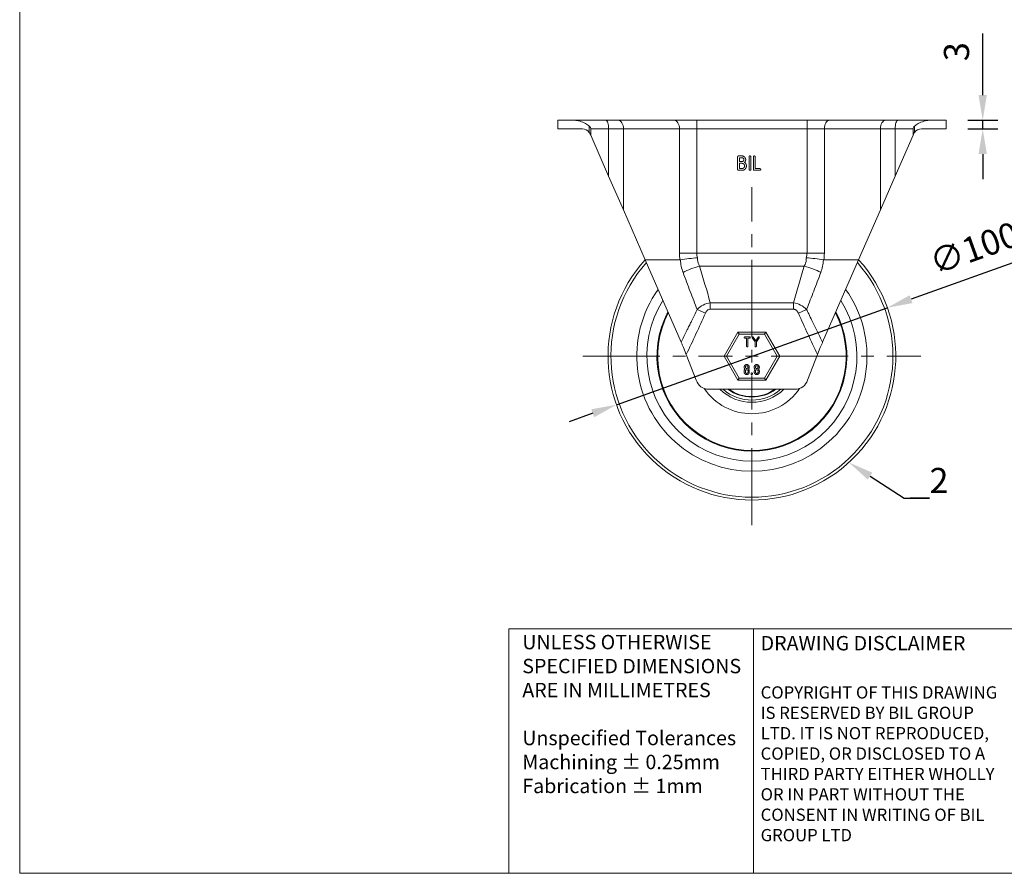
# Model space of a CAD drawing. Units: millimetres. Extents: x 10 to 287, y 10 to 200.
# Drawn here: x 10 to 147, y 10 to 129 of the extents above; entities that cross this region are included whole.
import ezdxf
from ezdxf import colors
from ezdxf.entities.mleader import LeaderData, LeaderLine
from ezdxf.math import Vec2, Vec3

# ---------------------------------------------------------------- set-up
doc = ezdxf.new("R2010")
doc.units = ezdxf.units.MM
doc.header["$LTSCALE"] = 0.75
doc.linetypes.add('CENTER2', pattern=[28.575, 19.05, -3.175, 3.175, -3.175])
for name, color, linetype, lineweight in [('FD_Dimensions', 7, 'Continuous', 13), ('Leaders', 7, 'Continuous', 13), ('Smart Centers', 7, 'CENTER2', 13), ('TITLEBLOCK', 7, 'Continuous', 18), ('Visible', 7, 'Continuous', 13), ('Visible Narrow', 7, 'Continuous', 13)]:
    doc.layers.add(name, color=color, linetype=linetype, lineweight=lineweight)
doc.styles.add('FusionTitle', font='Arial.ttf')
doc.styles.get("Standard").update_dxf_attribs({"font": 'Arial.ttf'})
doc.dimstyles.new('Dim-ISO-25', dxfattribs={"dimtxt": 3.5, "dimasz": 3.5, "dimexe": 2.1, "dimexo": 3, "dimgap": 1.4, "dimtad": 1, "dimdec": 4, "dimdsep": 46, "dimtxsty": 'Standard', "dimcen": 0, "dimadec": 4, "dimazin": 2, "dimtp": 0.1, "dimtm": 0.1, "dimtfac": 1, "dimtdec": 4, "dimtmove": 0, "dimatfit": 3, "dimfxl": 1, "dimarcsym": 0})

# ---------------------------------------------------------------- blocks, each defined once
blk = doc.blocks.new('BIL C&W DRAWING SHEET')
at = {"layer": 'TITLEBLOCK', "lineweight": 13}
for p, q in [((-209, 34), (-175, 34)), ((-175, 34), (-175, 0)), ((-175, 34), (-139, 34)), ((-209, 0), (-175, 0))]:
    blk.add_line(p, q, dxfattribs=at)
for points in [[(-277, 190), (0, 190), (0, 0), (-277, 0)], [(0, 0), (-209, 0), (-209, 34), (0, 34)], [(-209, 0), (-209, 0), (-209, 34), (-209, 34)], [(-209, 34), (-209, 34), (-209, 0), (-209, 0)], [(-175, 0), (-139, 0), (-139, 34), (-175, 34)]]:
    blk.add_lwpolyline(points, close=True, dxfattribs=at)
at = {"layer": 'TITLEBLOCK', "lineweight": 35, "attachment_point": 1, "style": 'FusionTitle'}
for s, width, heights, insert, char_height in [('UNLESS OTHERWISE SPECIFIED DIMENSIONS ARE IN MILLIMETRES\\P\\PUnspecified Tolerances\\PMachining %%P 0.25mm\\PFabrication %%P 1mm', 31, [34], (-207.13, 33.15), 2), ('DRAWING DISCLAIMER', 35, [0], (-174, 33), 2), ('COPYRIGHT OF THIS DRAWING IS RESERVED BY BIL GROUP LTD. IT IS NOT REPRODUCED, COPIED, OR DISCLOSED TO A THIRD PARTY EITHER WHOLLY OR IN PART WITHOUT THE CONSENT IN WRITING OF BIL GROUP LTD', 33, [0], (-174, 26), 1.7)]:
    blk.add_mtext_dynamic_manual_height_columns(s, width=width, gutter_width=17.5, heights=heights, dxfattribs=dict(at, insert=insert, char_height=char_height))
blk = doc.blocks.new('*U5')
at = {"layer": 'Smart Centers', "color": 0, "ltscale": 0.75, "transparency": 16777216}
for p, q in [((0, 2.68), (0, 23.5)), ((-23.5, 0), (-2.68, 0)), ((2.68, 0), (23.5, 0)), ((0, -23.5), (0, -2.68))]:
    blk.add_line(p, q, dxfattribs=at)
at = {"layer": 'Smart Centers', "color": 0, "linetype": 'Continuous', "ltscale": 0.75, "transparency": 16777216}
for p, q in [((-0.89, 0), (0.89, 0)), ((0, -0.89), (0, 0.89))]:
    blk.add_line(p, q, dxfattribs=at)
blk = doc.blocks.new('*D27')
at = {"layer": 'Defpoints', "color": 0, "transparency": 16777216}
for p in [(138.79, 114.7), (143.87, 114.7), (138.79, 113.5)]:
    blk.add_point(p, dxfattribs=at)
at = {"layer": 'FD_Dimensions', "color": 0, "lineweight": -2, "transparency": 16777216}
for p, q in [((143.87, 118.2), (143.87, 126.79)), ((141.79, 114.7), (145.97, 114.7)), ((143.87, 113.5), (143.87, 114.7)), ((141.79, 113.5), (145.97, 113.5)), ((143.87, 110), (143.87, 106.5))]:
    blk.add_line(p, q, dxfattribs=at)
at = {"layer": 'FD_Dimensions', "color": 0, "transparency": 16777216}
for points in [[(143.29, 118.2), (144.45, 118.2), (143.87, 114.7)], [(143.29, 110), (144.45, 110), (143.87, 113.5)]]:
    blk.add_solid(points, dxfattribs=at)
at = {"layer": 'FD_Dimensions', "color": 0, "transparency": 16777216, "insert": (140.68, 124.24), "char_height": 3.5, "attachment_point": 5, "rotation": 90}
blk.add_mtext('3', dxfattribs=at)
blk = doc.blocks.new('*D28')
at = {"layer": 'Defpoints', "color": 0, "transparency": 16777216}
for p in [(130.61, 88.64), (92.96, 75.15)]:
    blk.add_point(p, dxfattribs=at)
at = {"layer": 'FD_Dimensions', "color": 0, "lineweight": -2, "transparency": 16777216}
for p, q in [((150.69, 95.84), (133.91, 89.82)), ((92.96, 75.15), (130.61, 88.64)), ((89.66, 73.97), (86.37, 72.79))]:
    blk.add_line(p, q, dxfattribs=at)
at = {"layer": 'FD_Dimensions', "color": 0, "transparency": 16777216}
for points in [[(133.71, 90.37), (134.11, 89.28), (130.61, 88.64)], [(89.47, 74.52), (89.86, 73.42), (92.96, 75.15)]]:
    blk.add_solid(points, dxfattribs=at)
at = {"layer": 'FD_Dimensions', "color": 0, "transparency": 16777216, "insert": (142.84, 96.51), "char_height": 3.5, "attachment_point": 5, "rotation": 19.7125}
blk.add_mtext('∅100', dxfattribs=at)

msp = doc.modelspace()

# ---------------------------------------------------------------- linework, layer by layer
at = {"layer": 'Visible', "extrusion": (0, 1, 0)}
for p, q in [((84.785643, 114.697643), (87.126154, 114.697643)), ((84.785643, 114.697643), (84.785643, 113.497643)), ((91.486309, 114.697643), (87.126154, 114.697643)), ((91.486309, 114.697643), (93.204558, 114.697643)), ((100.992685, 114.697643), (93.204558, 114.697643)), ((104.126219, 114.697643), (100.992685, 114.697643)), ((119.445067, 114.697643), (104.126219, 114.697643)), ((122.578601, 114.697643), (119.445067, 114.697643)), ((130.366728, 114.697643), (122.578601, 114.697643)), ((130.366728, 114.697643), (132.084978, 114.697643)), ((136.445132, 114.697643), (132.084978, 114.697643)), ((138.785643, 114.697643), (136.445132, 114.697643)), ((138.785643, 114.697643), (138.785643, 113.497643)), ((88.220351, 113.497643), (84.785643, 113.497643)), ((89.320006, 112.778019), (89.385643, 112.627764)), ((89.385643, 112.627764), (89.385643, 113.497643)), ((89.385643, 112.627764), (91.865782, 106.950338)), ((134.185643, 112.627764), (131.705504, 106.950338)), ((134.185643, 113.497643), (134.185643, 112.627764)), ((134.251281, 112.778019), (134.185643, 112.627764)), ((135.350935, 113.497643), (138.785643, 113.497643)), ((109.798642, 107.867825), (109.798642, 109.621302)), ((109.922897, 109.744564), (110.409981, 109.744564)), ((111.390296, 107.867825), (111.390296, 109.621302)), ((111.638775, 109.621302), (111.638775, 107.867825)), ((111.988409, 107.867825), (111.988409, 109.621302)), ((112.236887, 109.621302), (112.236887, 107.991055)), ((110.409981, 109.498072), (110.047121, 109.498072)), ((110.047121, 109.498072), (110.047121, 108.965223)), ((110.047121, 108.965223), (110.409981, 108.965223)), ((110.409981, 108.718732), (110.047121, 108.718732)), ((110.047121, 108.718732), (110.047121, 107.991055)), ((93.927681, 102.230328), (91.865782, 106.950338)), ((110.409981, 107.744564), (109.922897, 107.744564)), ((110.047121, 107.991055), (110.409981, 107.991055)), ((112.891973, 107.744564), (112.112664, 107.744564)), ((112.236887, 107.991055), (112.918799, 107.991055)), ((112.918799, 107.991055), (112.905386, 107.978139)), ((131.705504, 106.950338), (129.643605, 102.230328)), ((93.927681, 102.230328), (96.956169, 95.297643)), ((129.643605, 102.230328), (126.615117, 95.297643)), ((96.956169, 95.297643), (101.955903, 83.85247)), ((96.956169, 95.297643), (101.782172, 95.297643)), ((120.196697, 95.508454), (120.196705, 95.508449)), ((126.615117, 95.297643), (121.615383, 83.85247)), ((126.615117, 95.297643), (121.789115, 95.297643)), ((109.85152, 85.247643), (107.917396, 81.897643)), ((113.719767, 85.247643), (109.85152, 85.247643)), ((109.85152, 85.247643), (110.024725, 84.947643)), ((113.719767, 85.247643), (113.546561, 84.947643)), ((115.65389, 81.897643), (113.719767, 85.247643)), ((110.79469, 84.588401), (111.495386, 84.588401)), ((111.048671, 84.415857), (110.79469, 84.415857)), ((111.048671, 83.274684), (111.048671, 84.415857)), ((111.222606, 84.415857), (111.222606, 83.274684)), ((111.476608, 84.415857), (111.222606, 84.415857)), ((111.495386, 84.588401), (111.485997, 84.57936)), ((112.231029, 83.894813), (111.837388, 84.452109)), ((111.980026, 84.551845), (112.317855, 84.059228)), ((112.231029, 83.274684), (112.231029, 83.894813)), ((112.317855, 84.059228), (112.655685, 84.551845)), ((112.798323, 84.452109), (112.404964, 83.895204)), ((112.404964, 83.895204), (112.404964, 83.274684)), ((102.285643, 83.097643), (102.665514, 82.131638)), ((104.060175, 78.585042), (102.665514, 82.131638)), ((119.511111, 78.585042), (120.905772, 82.131638)), ((120.905772, 82.131638), (121.285643, 83.097643)), ((107.917396, 81.897643), (109.85152, 78.547643)), ((107.917396, 81.897643), (108.263807, 81.897643)), ((113.719767, 78.547643), (115.65389, 81.897643)), ((115.65389, 81.897643), (115.30748, 81.897643)), ((110.707016, 79.70005), (110.707016, 79.83643)), ((110.880952, 79.83643), (110.880952, 79.70005)), ((111.252555, 79.70005), (111.252555, 79.83643)), ((111.42649, 79.83643), (111.42649, 79.70005)), ((111.682079, 79.427292), (111.682079, 79.495471)), ((111.856014, 79.495471), (111.856014, 79.427292)), ((112.100757, 79.70005), (112.100757, 79.83643)), ((112.274692, 79.83643), (112.274692, 79.70005)), ((112.646296, 79.70005), (112.646296, 79.83643)), ((112.820231, 79.83643), (112.820231, 79.70005)), ((109.85152, 78.547643), (110.024725, 78.847643)), ((109.85152, 78.547643), (113.719767, 78.547643)), ((113.719767, 78.547643), (113.546561, 78.847643)), ((105.785643, 77.297643), (117.785643, 77.297643))]:
    msp.add_line(p, q, dxfattribs=at)
at = {"layer": 'Visible', "extrusion": (1.22465e-16, 0, -1)}
for centre, radius, start, end in [((-88.220351, 112.297643), 1.2, 90, 143.55330834), ((-135.350935, 112.297643), 1.2, 36.44669166, 90), ((-111.785643, 81.897643), 20, 137.88180868, 42.11819132), ((-105.983141, 70.228402), 25.414923, 80.61891547, 86.05405814), ((-117.538153, 69.895653), 25.75065, 94.00596263, 99.37014966), ((-111.785643, 81.897643), 16, 144.53346666, 35.46653334), ((-111.785643, 81.897643), 14.6, 147.88700024, 32.11299976), ((-111.785643, 81.897643), 14.6, 147.88700024, 32.11299976), ((-111.785643, 81.897643), 13.2, 152.14227101, 27.85772899), ((-111.785643, 81.897643), 13.1, 152.49157864, 27.50842136), ((-111.061336, 79.838921), 0.354328, 359.59720021, 44.98668691), ((-111.154438, 79.724875), 0.50102, 46.68446585, 50.06919622), ((-111.153985, 80.493147), 0.500644, 309.89937779, 313.27819539), ((-110.970661, 80.502557), 0.513373, 226.73796817, 230.03981219), ((-110.965302, 79.709624), 0.521369, 129.99220068, 133.23718022), ((-111.070314, 79.837878), 0.356179, 135.06372941, 180.23294396), ((-112.455077, 79.838921), 0.354328, 359.59720021, 44.98668691), ((-112.548178, 79.724875), 0.50102, 46.68446585, 50.06919622), ((-112.547726, 80.493147), 0.500644, 309.89937779, 313.27819539), ((-112.364402, 80.502557), 0.513373, 226.73796817, 230.03981219), ((-112.359043, 79.709624), 0.521369, 129.99220068, 133.23718022), ((-112.464055, 79.837878), 0.356179, 135.06372941, 180.23294396), ((-105.785643, 79.097643), 1.8, 270, 343.45439924), ((-111.785643, 81.897643), 8, 214.13562558, 325.86437442), ((-111.785643, 81.897643), 6.4, 225.95137433, 314.04862567), ((-111.785643, 81.897643), 6.1, 228.94664876, 311.05335124), ((-111.785643, 81.897643), 5.68, 234.08217276, 305.91782724)]:
    msp.add_arc(centre, radius, start, end, dxfattribs=at)
at = {"layer": 'Visible'}
for centre, radius, start, end in [((88.220351, 112.297643), 1.2, 23.59773135, 36.44669166), ((135.350935, 112.297643), 1.2, 143.55330834, 156.40226865), ((117.785643, 79.097643), 1.8, 270, 343.45439924), ((111.785643, 81.897643), 5.6, 235.22805597, 304.77194403)]:
    msp.add_arc(centre, radius, start, end, dxfattribs=at)
at = {"layer": 'Visible', "extrusion": (1.22465e-16, -8.785e-46, -1)}
msp.add_ellipse((85.59091, 113.497643), major_axis=(3.794733, 0), ratio=0.316227766, start_param=-0.3261110538, end_param=0, dxfattribs=at)
at = {"layer": 'Visible', "extrusion": (1.22465e-16, 4.35613e-45, -1)}
msp.add_ellipse((137.980376, 113.497643), major_axis=(-3.794733, 0), ratio=0.316227766, start_param=0, end_param=0.3261110538, dxfattribs=at)
at = {"layer": 'Visible'}
msp.add_ellipse((93.613505, 162.146645), major_axis=(-8.210465, 66.846454), ratio=0.0710757306, start_param=3.1328612025, end_param=3.1451097453, dxfattribs=at)
for points, degree, knots in [([(87.126154, 114.697643), (87.363663, 114.697643), (87.628599, 114.649122), (88.159071, 114.485084), (88.424816, 114.370512), (88.834699, 114.147866), (89.034396, 114.024886), (89.185643, 113.882077)], 3, [0.5063225543, 0.5063225543, 0.5063225543, 0.5063225543, 0.70789888453, 0.70789888453, 0.90947521477, 0.90947521477, 1.0596885489, 1.0596885489, 1.0596885489, 1.0596885489]), ([(134.385643, 113.882077), (134.536891, 114.024886), (134.736588, 114.147866), (135.146471, 114.370512), (135.412215, 114.485084), (135.942688, 114.649122), (136.207623, 114.697643), (136.445132, 114.697643)], 3, [-1.0596885489, -1.0596885489, -1.0596885489, -1.0596885489, -0.90947521477, -0.90947521477, -0.70789888453, -0.70789888453, -0.5063225543, -0.5063225543, -0.5063225543, -0.5063225543]), ([(110.409981, 109.744564), (110.516135, 109.744564), (110.704566, 109.663776), (110.843383, 109.52496), (110.923891, 109.337149), (110.923891, 109.108883), (110.821121, 108.903375), (110.742693, 108.856058)], 2, [0, 0, 0, 1, 2, 3, 4, 5.1636256622, 6.3272513243, 6.3272513243, 6.3272513243]), ([(111.988409, 109.621302), (111.988409, 109.672842), (112.06013, 109.744564), (112.164793, 109.744564), (112.236887, 109.672439), (112.236887, 109.621302)], 2, [0, 0, 0, 1, 2, 2.9923167849, 3.9846335697, 3.9846335697, 3.9846335697]), ([(110.409981, 108.965223), (110.465029, 108.965223), (110.56103, 109.007107), (110.632783, 109.078859), (110.675381, 109.176506), (110.675381, 109.286386), (110.632752, 109.384032), (110.561061, 109.455722), (110.464098, 109.498072), (110.409981, 109.498072)], 2, [0, 0, 0, 1, 2, 3, 4, 4.9926801802, 5.9853603604, 6.9780405405, 7.9707207207, 7.9707207207, 7.9707207207]), ([(110.742693, 108.856058), (110.862726, 108.79362), (111.021289, 108.519092), (111.021289, 108.229443), (110.925226, 108.00661), (110.759149, 107.840534), (110.536595, 107.744564), (110.409981, 107.744564)], 2, [0, 0, 0, 1, 2, 2.764183056, 3.528366112, 4.2925491679, 5.0567322239, 5.0567322239, 5.0567322239]), ([(110.409981, 107.991055), (110.484466, 107.991055), (110.615613, 108.048556), (110.714626, 108.147569), (110.77281, 108.280269), (110.77281, 108.429083), (110.714626, 108.561814), (110.615582, 108.660858), (110.483534, 108.718732), (110.409981, 108.718732)], 2, [0, 0, 0, 1, 2, 3, 4, 4.9937603993, 5.9875207987, 6.981281198, 7.9750415973, 7.9750415973, 7.9750415973]), ([(111.638775, 107.867825), (111.638775, 107.816285), (111.567085, 107.744564), (111.461614, 107.744564), (111.390296, 107.815881), (111.390296, 107.867825)], 2, [0, 0, 0, 1, 2, 3.0076832151, 4.0153664303, 4.0153664303, 4.0153664303]), ([(112.905386, 107.978139), (112.944103, 107.991055), (113.016228, 107.91893), (113.016228, 107.816285), (112.944507, 107.744564), (112.891973, 107.744564)], 2, [0, 0, 0, 1, 2, 3.0085054678, 4.0170109356, 4.0170109356, 4.0170109356]), ([(101.955903, 83.85247), (102.007254, 83.73492), (102.060483, 83.613071), (102.170572, 83.361058), (102.227762, 83.230143), (102.285643, 83.097643)], 3, [-0.22052269364, -0.22052269364, -0.22052269364, -0.22052269364, -0.11177577624, -0.11177577624, -0.00000145695, -0.00000145695, -0.00000145695, -0.00000145695]), ([(110.79469, 84.415857), (110.757634, 84.415857), (110.707712, 84.465758), (110.707712, 84.538196), (110.757917, 84.588401), (110.79469, 84.588401)], 2, [0, 0, 0, 1, 2, 2.9922295278, 3.9844590556, 3.9844590556, 3.9844590556]), ([(111.485997, 84.57936), (111.513077, 84.588401), (111.563565, 84.537914), (111.563565, 84.46604), (111.51336, 84.415857), (111.476608, 84.415857)], 2, [0, 0, 0, 1, 2, 3.007893139, 4.0157862781, 4.0157862781, 4.0157862781]), ([(121.285643, 83.097643), (121.343525, 83.230143), (121.400714, 83.361058), (121.510804, 83.613071), (121.564033, 83.734921), (121.615383, 83.85247)], 3, [0.00000150669, 0.00000150669, 0.00000150669, 0.00000150669, 0.11177578889, 0.11177578889, 0.22052331307, 0.22052331307, 0.22052331307, 0.22052331307]), ([(111.222606, 83.274684), (111.222606, 83.238606), (111.172401, 83.188401), (111.098593, 83.188401), (111.048671, 83.238324), (111.048671, 83.274684)], 2, [0, 0, 0, 1, 2, 3.0082791248, 4.0165582496, 4.0165582496, 4.0165582496]), ([(112.404964, 83.274684), (112.404964, 83.238606), (112.354759, 83.188401), (112.28093, 83.188401), (112.231029, 83.238324), (112.231029, 83.274684)], 2, [0, 0, 0, 1, 2, 3.0076832151, 4.0153664303, 4.0153664303, 4.0153664303]), ([(110.810773, 80.128661), (110.761329, 80.178106), (110.707016, 80.308139), (110.707016, 80.455493), (110.761329, 80.585548), (110.861956, 80.686175), (110.99325, 80.741009), (111.139952, 80.741009), (111.271289, 80.686153), (111.371895, 80.585548), (111.42649, 80.454798), (111.42649, 80.308812), (111.371895, 80.178106), (111.322494, 80.128705)], 2, [2.5933263331, 2.5933263331, 2.5933263331, 3.6165035191, 4.6396807051, 5.6586410878, 6.6776014706, 7.6877966027, 8.6979917349, 9.7040051012, 10.7100184676, 11.7252012266, 12.7403839857, 13.7601109827, 14.7798379797, 14.7798379797, 14.7798379797]), ([(111.42649, 79.70005), (111.42649, 79.626916), (111.371895, 79.496188), (111.271268, 79.395561), (111.140626, 79.341009), (110.992598, 79.341009), (110.861935, 79.395583), (110.761329, 79.496188), (110.707016, 79.626243), (110.707016, 79.70005)], 2, [0, 0, 0, 1, 2, 2.9913978495, 3.9827956989, 4.9779853024, 5.973174906, 6.9774352481, 7.9816955902, 7.9816955902, 7.9816955902]), ([(111.252541, 80.379636), (111.252555, 80.3808), (111.252555, 80.420285), (111.222714, 80.488637), (111.172531, 80.53882), (111.104635, 80.568465), (111.028589, 80.568465), (110.960693, 80.53882), (110.910488, 80.488615), (110.880952, 80.420915), (110.880952, 80.381968)], 2, [7.9386355631, 7.9386355631, 7.9386355631, 7.968662563, 8.95356573, 9.938468897, 10.923372064, 11.908275231, 12.9005242048, 13.8927731786, 14.8850221523, 15.8772711261, 15.8772711261, 15.8772711261]), ([(110.880952, 80.381968), (110.880952, 80.342695), (110.910509, 80.274995), (110.960693, 80.224811), (111.027915, 80.195471), (111.105287, 80.195471), (111.17251, 80.22479), (111.222736, 80.275016), (111.252104, 80.342335), (111.252541, 80.379636)], 2, [0, 0, 0, 1, 2, 3, 4, 4.9921656407, 5.9843312815, 6.9764969222, 7.9386355631, 7.9386355631, 7.9386355631]), ([(111.252555, 79.83643), (111.252555, 79.874746), (111.222714, 79.943121), (111.172531, 79.993304), (111.104635, 80.022927), (111.028589, 80.022927), (110.960714, 79.993325), (110.910488, 79.943099), (110.880952, 79.87542), (110.880952, 79.83643)], 2, [0, 0, 0, 1, 2, 3, 4, 5.007458405, 6.0149168101, 7.0223752151, 8.0298336202, 8.0298336202, 8.0298336202]), ([(110.880952, 79.70005), (110.880952, 79.660799), (110.910509, 79.593077), (110.960693, 79.542894), (111.027915, 79.513553), (111.105287, 79.513553), (111.17251, 79.542872), (111.222736, 79.593099), (111.252555, 79.661473), (111.252555, 79.70005)], 2, [0, 0, 0, 1, 2, 3, 4, 4.9921656407, 5.9843312815, 6.9764969222, 7.968662563, 7.968662563, 7.968662563]), ([(111.682079, 79.495471), (111.682079, 79.531549), (111.732283, 79.581754), (111.805548, 79.581754), (111.856014, 79.531266), (111.856014, 79.495471)], 2, [0, 0, 0, 1, 2, 2.9923167849, 3.9846335697, 3.9846335697, 3.9846335697]), ([(111.856014, 79.427292), (111.856014, 79.391214), (111.80583, 79.341009), (111.732001, 79.341009), (111.682079, 79.390932), (111.682079, 79.427292)], 2, [0, 0, 0, 1, 2, 3.0076832151, 4.0153664303, 4.0153664303, 4.0153664303]), ([(112.204514, 80.128661), (112.15507, 80.178106), (112.100757, 80.308139), (112.100757, 80.455493), (112.15507, 80.585548), (112.255697, 80.686175), (112.38699, 80.741009), (112.533693, 80.741009), (112.66503, 80.686153), (112.765635, 80.585548), (112.820231, 80.454798), (112.820231, 80.308812), (112.765635, 80.178106), (112.716235, 80.128705)], 2, [2.5933263331, 2.5933263331, 2.5933263331, 3.6165035191, 4.6396807051, 5.6586410878, 6.6776014706, 7.6877966027, 8.6979917349, 9.7040051012, 10.7100184676, 11.7252012266, 12.7403839857, 13.7601109827, 14.7798379797, 14.7798379797, 14.7798379797]), ([(112.820231, 79.70005), (112.820231, 79.626916), (112.765635, 79.496188), (112.665008, 79.395561), (112.534367, 79.341009), (112.386338, 79.341009), (112.255675, 79.395583), (112.15507, 79.496188), (112.100757, 79.626243), (112.100757, 79.70005)], 2, [0, 0, 0, 1, 2, 2.9913978495, 3.9827956989, 4.9779853024, 5.973174906, 6.9774352481, 7.9816955902, 7.9816955902, 7.9816955902]), ([(112.646282, 80.379636), (112.646296, 80.3808), (112.646296, 80.420285), (112.616455, 80.488637), (112.566272, 80.53882), (112.498376, 80.568465), (112.422329, 80.568465), (112.354433, 80.53882), (112.304228, 80.488615), (112.274692, 80.420915), (112.274692, 80.381968)], 2, [7.9386355631, 7.9386355631, 7.9386355631, 7.968662563, 8.95356573, 9.938468897, 10.923372064, 11.908275231, 12.9005242048, 13.8927731786, 14.8850221523, 15.8772711261, 15.8772711261, 15.8772711261]), ([(112.274692, 80.381968), (112.274692, 80.342695), (112.30425, 80.274995), (112.354433, 80.224811), (112.421656, 80.195471), (112.499028, 80.195471), (112.56625, 80.22479), (112.616477, 80.275016), (112.645844, 80.342335), (112.646282, 80.379636)], 2, [0, 0, 0, 1, 2, 3, 4, 4.9921656407, 5.9843312815, 6.9764969222, 7.9386355631, 7.9386355631, 7.9386355631]), ([(112.646296, 79.83643), (112.646296, 79.874746), (112.616455, 79.943121), (112.566272, 79.993304), (112.498376, 80.022927), (112.422329, 80.022927), (112.354455, 79.993325), (112.304228, 79.943099), (112.274692, 79.87542), (112.274692, 79.83643)], 2, [0, 0, 0, 1, 2, 3, 4, 5.007458405, 6.0149168101, 7.0223752151, 8.0298336202, 8.0298336202, 8.0298336202]), ([(112.274692, 79.70005), (112.274692, 79.660799), (112.30425, 79.593077), (112.354433, 79.542894), (112.421656, 79.513553), (112.499028, 79.513553), (112.56625, 79.542872), (112.616477, 79.593099), (112.646296, 79.661473), (112.646296, 79.70005)], 2, [0, 0, 0, 1, 2, 3, 4, 4.9921656407, 5.9843312815, 6.9764969222, 7.968662563, 7.968662563, 7.968662563])]:
    msp.add_open_spline(points, degree=degree, knots=knots, dxfattribs=at)
for points, degree in [([(109.798642, 109.621302), (109.798642, 109.672842), (109.870363, 109.744564), (109.922897, 109.744564)], 2), ([(111.390296, 109.621302), (111.390296, 109.672842), (111.462018, 109.744564), (111.514551, 109.744564)], 2), ([(111.514551, 109.744564), (111.566681, 109.744564), (111.638775, 109.672439), (111.638775, 109.621302)], 2), ([(109.922897, 107.744564), (109.86996, 107.744564), (109.798642, 107.815881), (109.798642, 107.867825)], 2), ([(112.112664, 107.744564), (112.059726, 107.744564), (111.988409, 107.815881), (111.988409, 107.867825)], 2), ([(121.730657, 95.302657), (121.750163, 95.299275), (121.769662, 95.297643), (121.789115, 95.297643)], 3), ([(111.837388, 84.452109), (111.817784, 84.48158), (111.828542, 84.551628), (111.858448, 84.572731)], 2), ([(111.858448, 84.572731), (111.887875, 84.592487), (111.959227, 84.581316), (111.980026, 84.551845)], 2), ([(112.655685, 84.551845), (112.676484, 84.581316), (112.747857, 84.592487), (112.777263, 84.572731)], 2), ([(112.777263, 84.572731), (112.807147, 84.551628), (112.818209, 84.48158), (112.798323, 84.452109)], 2)]:
    msp.add_open_spline(points, degree=degree, dxfattribs=at)
at = {"layer": 'Visible Narrow', "extrusion": (0, 1, 0)}
for p, q in [((89.185643, 113.010533), (89.185643, 113.882077)), ((104.126219, 113.497643), (104.126219, 114.697643)), ((119.445067, 114.697643), (119.445067, 113.497643)), ((134.385643, 113.882077), (134.385643, 113.010533)), ((89.385643, 113.497643), (91.865782, 113.497643)), ((93.927681, 113.497643), (91.865782, 113.497643)), ((91.865782, 113.497643), (91.865782, 106.950338)), ((93.927681, 102.230328), (93.927681, 113.497643)), ((93.927681, 113.497643), (101.715808, 113.497643)), ((101.715808, 113.497643), (104.126219, 113.497643)), ((101.715808, 113.497643), (101.715808, 96.235428)), ((104.126219, 113.497643), (119.445067, 113.497643)), ((104.126219, 96.235428), (104.126219, 113.497643)), ((119.445067, 113.497643), (121.855478, 113.497643)), ((119.445067, 113.497643), (119.445067, 96.235428)), ((121.855478, 113.497643), (129.643605, 113.497643)), ((121.855478, 96.235428), (121.855478, 113.497643)), ((131.705504, 113.497643), (129.643605, 113.497643)), ((129.643605, 113.497643), (129.643605, 102.230328)), ((131.705504, 113.497643), (134.185643, 113.497643)), ((131.705504, 106.950338), (131.705504, 113.497643)), ((101.715808, 96.235428), (104.126219, 96.235428)), ((119.445067, 96.235428), (104.126219, 96.235428)), ((119.445067, 96.235428), (121.855478, 96.235428)), ((101.840629, 95.302657), (101.840955, 95.29762)), ((121.730332, 95.297623), (121.730658, 95.302657)), ((104.499935, 94.428818), (119.071352, 94.428818)), ((106.00429, 88.888943), (106.00429, 89.332056)), ((117.566996, 89.332056), (106.004291, 89.332056)), ((117.566996, 88.888943), (117.566996, 89.332056)), ((105.322695, 87.875684), (104.177343, 88.384398)), ((106.00429, 88.428751), (106.00429, 88.888943)), ((106.00429, 88.428751), (117.566996, 88.428751)), ((117.566996, 88.428751), (117.566996, 88.888943)), ((118.248592, 87.875684), (119.393943, 88.384398)), ((108.263807, 81.897643), (110.024725, 84.947643)), ((110.024725, 84.947643), (113.546561, 84.947643)), ((113.546561, 84.947643), (115.30748, 81.897643)), ((110.024725, 78.847643), (108.263807, 81.897643)), ((115.30748, 81.897643), (113.546561, 78.847643)), ((113.546561, 78.847643), (110.024725, 78.847643))]:
    msp.add_line(p, q, dxfattribs=at)
at = {"layer": 'Visible Narrow', "extrusion": (1.22465e-16, 0, -1)}
for centre, radius, start, end in [((-111.785643, 81.897643), 19.6, 138.41048542, 41.58951458), ((-107.920519, 95.657796), 6.090001, 339.60453964, 356.60954931), ((-106.311515, 95.452006), 2.080455, 330.54205306, 356.22530083), ((-117.259859, 95.451862), 2.08034, 183.77090695, 209.4556855), ((-115.646537, 95.658006), 6.094218, 183.39003854, 200.3834552), ((154.306853, 15.269116), 270.642221, 162.99301002, 164.11804726), ((-378.40055, 15.115008), 271.186861, 15.88306496, 17.00584263), ((-106.472791, 86.198974), 3.168549, 43.59343245, 81.49536494), ((-117.098488, 86.198958), 3.168565, 98.50471049, 136.40644368), ((159.130479, 206.810804), 289.968092, 204.21534668, 205.46591524), ((-382.002383, 206.471421), 289.190932, 334.53521259, 335.78914221)]:
    msp.add_arc(centre, radius, start, end, dxfattribs=at)
at = {"layer": 'Visible Narrow', "extrusion": (1.22465e-16, -2.8026e-45, -1)}
msp.add_ellipse((91.486309, 113.497643), major_axis=(0, 1.2), ratio=0.316227766, start_param=0, end_param=1.5707963268, dxfattribs=at)
at = {"layer": 'Visible Narrow'}
for centre, major_axis, ratio, start_param, end_param in [((93.204558, 113.497643), (0, 1.2), 0.6026026663, 4.7123889804, 6.2831853072), ((100.992685, 113.497643), (0, 1.2), 0.6026026663, 4.7123889804, 6.2831853072), ((122.578601, 113.497643), (0, 1.2), 0.6026026663, 0, 1.5707963268), ((130.366728, 113.497643), (0, 1.2), 0.6026026663, 0, 1.5707963268), ((113.369862, 96.235428), (11.654054, 0), 0.7551020408, 3.1415926536, 3.2483617739), ((110.201424, 96.235428), (-11.654054, 0), 0.7551020408, 3.0348235333, 3.1415926536), ((104.499935, 92.923309), (3.826111, 1.166566), 0.3622037416, 1.4608075025, 2.0971705348), ((119.071352, 92.923309), (-3.826111, 1.166566), 0.3622037416, 4.1860147724, 4.8223778047)]:
    msp.add_ellipse(centre, major_axis=major_axis, ratio=ratio, start_param=start_param, end_param=end_param, dxfattribs=at)
at = {"layer": 'Visible Narrow', "extrusion": (1.22465e-16, -1.12104e-44, -1)}
msp.add_ellipse((132.084978, 113.497643), major_axis=(0, 1.2), ratio=0.316227766, start_param=-1.5707963268, end_param=0, dxfattribs=at)
at = {"layer": 'Visible Narrow', "extrusion": (1.22465e-16, -3.42981e-45, -1)}
msp.add_ellipse((115.780273, 96.235428), major_axis=(-11.654054, 0), ratio=0.4118738404, start_param=-0.1362147349, end_param=0, dxfattribs=at)
at = {"layer": 'Visible Narrow', "extrusion": (1.22465e-16, 6.43706e-45, -1)}
msp.add_ellipse((107.791013, 96.235428), major_axis=(11.654054, 0), ratio=0.4118738404, start_param=0, end_param=0.1362147341, dxfattribs=at)
at = {"layer": 'Visible Narrow'}
msp.add_open_spline([(104.235601, 95.315044), (104.229693, 95.404056), (104.229312, 95.493578), (104.234169, 95.583617)], degree=3, dxfattribs=at)
for points, knots in [([(119.337117, 95.583617), (119.337168, 95.582665), (119.337219, 95.581714), (119.341965, 95.491685), (119.341531, 95.403099), (119.335686, 95.315044)], [-0.0055425412482, -0.0055425412482, -0.0055425412482, -0.0055425412482, -0.0055293618597, -0.0055293618597, -0.0042952818431, -0.0042952818431, -0.0042952818431, -0.0042952818431]), ([(102.212352, 93.535462), (102.543296, 92.659383), (102.875342, 91.784424), (103.208673, 90.910678), (103.530358, 90.06746), (103.853274, 89.225379), (104.177343, 88.384398)], [0, 0, 0, 0, 0.007794576349, 0.007794576349, 0.007794576349, 0.015316819198, 0.015316819198, 0.015316819198, 0.015316819198]), ([(119.393943, 88.384398), (119.405967, 88.415601), (119.41799, 88.446805), (119.430011, 88.478011), (119.74887, 89.305762), (120.0666, 90.134581), (120.383144, 90.9645), (120.70958, 91.820354), (121.034785, 92.677371), (121.358934, 93.535462)], [0.001994547906, 0.001994547906, 0.001994547906, 0.001994547906, 0.002273700607, 0.002273700607, 0.002273700607, 0.009678321236, 0.009678321236, 0.009678321236, 0.01731433626, 0.01731433626, 0.01731433626, 0.01731433626]), ([(104.177343, 88.384398), (104.051711, 88.13041), (103.926077, 87.875856), (103.678687, 87.37369), (103.556928, 87.126099), (103.359139, 86.723333), (103.283084, 86.568319), (103.159521, 86.316281), (103.112004, 86.21931), (103.016983, 86.025309), (102.969479, 85.928279), (102.845987, 85.675932), (102.770009, 85.520575), (102.57251, 85.116501), (102.451013, 84.867694), (102.204966, 84.36345), (102.080417, 84.108005), (101.955903, 83.85247)], [0, 0, 0, 0, 0.002148364203, 0.002148364203, 0.00423162646, 0.00423162646, 0.005533665371, 0.005533665371, 0.006347439691, 0.006347439691, 0.00716121401, 0.00716121401, 0.008463252921, 0.008463252921, 0.010546515178, 0.010546515178, 0.012683414567, 0.012683414567, 0.012683414567, 0.012683414567]), ([(105.322695, 87.875684), (105.343933, 87.923501), (105.367572, 87.970864), (105.4195, 88.06108), (105.447623, 88.104029), (105.498057, 88.16978), (105.518595, 88.194098), (105.55399, 88.231602), (105.568071, 88.245526), (105.597417, 88.272398), (105.612663, 88.285322), (105.653699, 88.317212), (105.680329, 88.335143), (105.752457, 88.376082), (105.799678, 88.39564), (105.899478, 88.422236), (105.951969, 88.428751), (106.00429, 88.428751)], [-0.0023187795545, -0.0023187795545, -0.0023187795545, -0.0023187795545, -0.0019263707068, -0.0019263707068, -0.0015458530363, -0.0015458530363, -0.0013080294923, -0.0013080294923, -0.0011593897772, -0.0011593897772, -0.0010107500622, -0.0010107500622, -0.0007729265182, -0.0007729265182, -0.0003924088477, -0.0003924088477, 0, 0, 0, 0]), ([(117.566996, 88.428751), (117.61924, 88.428751), (117.67225, 88.422184), (117.772516, 88.395334), (117.819542, 88.375745), (117.891536, 88.334771), (117.918103, 88.316842), (117.959009, 88.285001), (117.9742, 88.272109), (118.003423, 88.245324), (118.017483, 88.231412), (118.052834, 88.193935), (118.073354, 88.169627), (118.123754, 88.103895), (118.151868, 88.060949), (118.203766, 87.970764), (118.227385, 87.92343), (118.248592, 87.875684)], [-0.0023153330048, -0.0023153330048, -0.0023153330048, -0.0023153330048, -0.0019235074194, -0.0019235074194, -0.0015435553365, -0.0015435553365, -0.0013060852848, -0.0013060852848, -0.0011576665024, -0.0011576665024, -0.00100924772, -0.00100924772, -0.0007717776683, -0.0007717776683, -0.0003918255854, -0.0003918255854, 0, 0, 0, 0]), ([(121.615383, 83.85247), (121.365687, 84.364912), (121.115852, 84.876998), (120.622763, 85.885776), (120.379506, 86.382531), (119.98393, 87.188063), (119.831716, 87.497472), (119.584297, 87.999241), (119.489119, 88.191983), (119.393943, 88.384398)], [0.000011464815, 0.000011464815, 0.000011464815, 0.000011464815, 0.004296728419, 0.004296728419, 0.008463252947, 0.008463252947, 0.011067330777, 0.011067330777, 0.012694879421, 0.012694879421, 0.012694879421, 0.012694879421])]:
    msp.add_open_spline(points, degree=3, knots=knots, dxfattribs=at)

# ---------------------------------------------------------------- block references
at = {"layer": 'Smart Centers', "ltscale": 0.75}
msp.add_blockref('*U5', (111.785643, 81.897643), dxfattribs=at)
at = {"layer": 'TITLEBLOCK'}
msp.add_blockref('BIL C&W DRAWING SHEET', (287, 10), dxfattribs=at)

# ---------------------------------------------------------------- dimensions: what is measured, and where the dimension line sits
at = {"layer": 'FD_Dimensions'}
dim = msp.add_linear_dim(base=(143.86963, 114.697643), p1=(138.785643, 113.497643), p2=(138.785643, 114.697643), angle=90, dimstyle='Dim-ISO-25', override={"dimlfac": 2.5, "dimclrd": 0, "dimclre": 0}, dxfattribs=at)
dim.commit()
dim.dimension.update_dxf_attribs({"geometry": '*D27', "text_midpoint": (140.681431, 124.243619)})
dim = msp.add_diameter_dim_2p(p1=(92.9577, 75.151641), p2=(130.613586, 88.643646), dimstyle='Dim-ISO-25', override={"dimlfac": 2.5}, dxfattribs=at)
dim.commit()
dim.dimension.update_dxf_attribs({"geometry": '*D28', "text_midpoint": (142.840008, 96.513719)})

# ---------------------------------------------------------------- leaders
at = {"layer": 'Leaders'}
ml = msp.add_multileader_mtext('Standard', dxfattribs=at)
ml.set_content('2', color=256)
ml.set_leader_properties()
ml.build(insert=Vec2(0, 0))
ml.multileader.update_dxf_attribs({"text_left_attachment_type": 5, "text_right_attachment_type": 5, "dogleg_length": 3.5, "arrow_head_size": 3.5})
ctx = ml.context
ctx.base_point, ctx.char_height, ctx.arrow_head_size, ctx.landing_gap_size, ctx.plane_origin = Vec3(136.470592, 62.153604), 3.5, 3.5, 0, Vec3(125.269604, 67.126631)
ctx.left_attachment, ctx.right_attachment = 5, 5
notes = []
notes.append((ctx, [(0, (1, 1, 0), (132.970592, 62.153604), (1, 0), 3.5, [(0, [(125.269604, 67.126631)], 0, [])])]))
ctx.mtext.insert, ctx.mtext.flow_direction = Vec3(136.470592, 66.367929), 5
for ctx, leaders in notes:
    for number, flags, end, landing, length, lines in leaders:
        leader = LeaderData()
        leader.index, (leader.has_last_leader_line, leader.has_dogleg_vector, leader.attachment_direction) = number, flags
        leader.last_leader_point, leader.dogleg_vector, leader.dogleg_length = Vec3(end), Vec3(landing), length
        for number, points, colour, breaks in lines:
            line = LeaderLine()
            line.index, line.vertices, line.color, line.breaks = number, Vec3.list(points), colors.encode_raw_color(colour), breaks
            leader.lines.append(line)
        ctx.leaders.append(leader)

doc.saveas('drawing.dxf')
